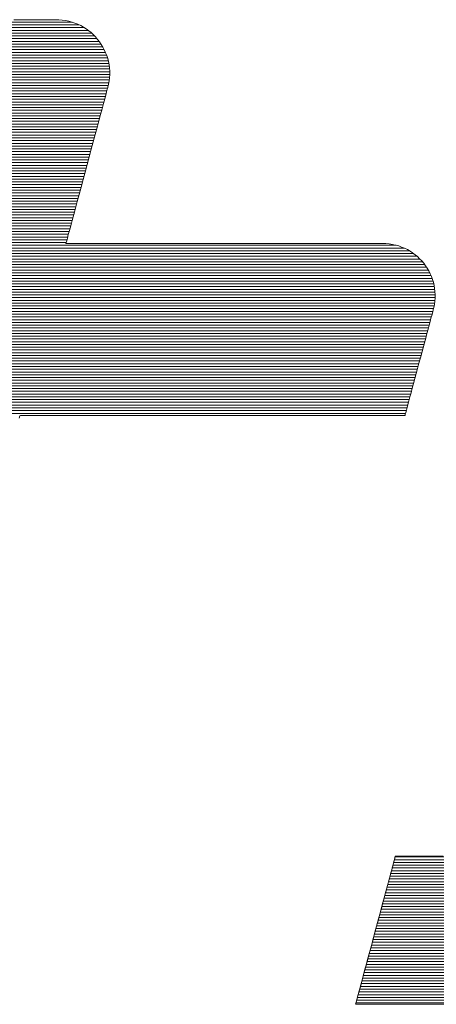
# Model space of a CAD drawing. Units: millimetres. Extents: x -800 to 800, y -554 to 554.
# Drawn here: x 600 to 607, y 515 to 533 of the extents above; entities that cross this region are included whole.
import ezdxf

# ---------------------------------------------------------------- set-up
doc = ezdxf.new("R2010")
doc.units = ezdxf.units.MM
doc.header["$LTSCALE"] = 5
doc.layers.add('10ユーザー', color=7, linetype='Continuous')

# ---------------------------------------------------------------- blocks, each defined once
blk = doc.blocks.new('ナカ工業ロゴ_1-C_')
at = {"layer": '10ユーザー', "color": 7, "linetype": 'Continuous', "lineweight": 20}
for p, q in [((62693.096, 18969.455), (62674.71, 18969.455)), ((62694.266, 18968.855), (62674.549, 18968.855)), ((62693.972, 18969.055), (62674.602, 18969.055)), ((62693.604, 18969.255), (62674.656, 18969.255)), ((62695.059, 18968.055), (62674.334, 18968.055)), ((62694.9, 18968.255), (62674.388, 18968.255)), ((62694.719, 18968.455), (62674.442, 18968.455)), ((62694.51, 18968.655), (62674.495, 18968.655)), ((62695.426, 18967.455), (62674.174, 18967.455)), ((62695.32, 18967.655), (62674.227, 18967.655)), ((62695.198, 18967.855), (62674.281, 18967.855)), ((62695.714, 18966.655), (62673.959, 18966.655)), ((62695.661, 18966.855), (62674.013, 18966.855)), ((62695.595, 18967.055), (62674.067, 18967.055)), ((62695.517, 18967.255), (62674.12, 18967.255)), ((62695.81, 18966.055), (62673.799, 18966.055)), ((62695.789, 18966.255), (62673.852, 18966.255)), ((62695.757, 18966.455), (62673.906, 18966.455)), ((62695.789, 18965.255), (62673.584, 18965.255)), ((62695.811, 18965.455), (62673.638, 18965.455)), ((62695.822, 18965.655), (62673.691, 18965.655)), ((62695.821, 18965.855), (62673.745, 18965.855)), ((62695.612, 18964.455), (62673.37, 18964.455)), ((62695.666, 18964.655), (62673.423, 18964.655)), ((62695.716, 18964.855), (62673.477, 18964.855)), ((62695.758, 18965.055), (62673.531, 18965.055)), ((62695.452, 18963.855), (62673.209, 18963.855)), ((62695.505, 18964.055), (62673.263, 18964.055)), ((62695.559, 18964.255), (62673.316, 18964.255)), ((62695.237, 18963.055), (62672.995, 18963.055)), ((62695.291, 18963.255), (62673.048, 18963.255)), ((62695.344, 18963.455), (62673.102, 18963.455)), ((62695.398, 18963.655), (62673.155, 18963.655)), ((62695.076, 18962.455), (62672.834, 18962.455)), ((62695.13, 18962.655), (62672.888, 18962.655)), ((62695.184, 18962.855), (62672.941, 18962.855)), ((62694.862, 18961.655), (62672.62, 18961.655)), ((62694.916, 18961.855), (62672.673, 18961.855)), ((62694.969, 18962.055), (62672.727, 18962.055)), ((62695.023, 18962.255), (62672.78, 18962.255)), ((62694.701, 18961.055), (62672.459, 18961.055)), ((62694.755, 18961.255), (62672.512, 18961.255)), ((62694.808, 18961.455), (62672.566, 18961.455)), ((62694.487, 18960.255), (62672.244, 18960.255)), ((62694.541, 18960.455), (62672.298, 18960.455)), ((62694.594, 18960.655), (62672.352, 18960.655)), ((62694.648, 18960.855), (62672.405, 18960.855)), ((62694.273, 18959.455), (62672.03, 18959.455)), ((62694.326, 18959.655), (62672.084, 18959.655)), ((62694.38, 18959.855), (62672.137, 18959.855)), ((62694.433, 18960.055), (62672.191, 18960.055)), ((62694.112, 18958.855), (62671.869, 18958.855)), ((62694.165, 18959.055), (62671.923, 18959.055)), ((62694.219, 18959.255), (62671.976, 18959.255)), ((62693.897, 18958.055), (62671.655, 18958.055)), ((62693.951, 18958.255), (62671.709, 18958.255)), ((62694.005, 18958.455), (62671.762, 18958.455)), ((62694.058, 18958.655), (62671.816, 18958.655)), ((62693.737, 18957.455), (62671.494, 18957.455)), ((62693.79, 18957.655), (62671.548, 18957.655)), ((62693.844, 18957.855), (62671.601, 18957.855)), ((62693.522, 18956.655), (62671.28, 18956.655)), ((62693.576, 18956.855), (62671.333, 18956.855)), ((62693.63, 18957.055), (62671.387, 18957.055)), ((62693.683, 18957.255), (62671.441, 18957.255)), ((62693.362, 18956.055), (62671.119, 18956.055)), ((62693.415, 18956.255), (62671.173, 18956.255)), ((62693.469, 18956.455), (62671.226, 18956.455)), ((62693.147, 18955.255), (62670.905, 18955.255)), ((62693.201, 18955.455), (62670.958, 18955.455)), ((62693.254, 18955.655), (62671.012, 18955.655)), ((62693.308, 18955.855), (62671.065, 18955.855)), ((62692.933, 18954.455), (62670.69, 18954.455)), ((62692.986, 18954.655), (62670.744, 18954.655)), ((62693.04, 18954.855), (62670.797, 18954.855)), ((62693.094, 18955.055), (62670.851, 18955.055)), ((62692.772, 18953.855), (62670.53, 18953.855)), ((62692.826, 18954.055), (62670.583, 18954.055)), ((62692.879, 18954.255), (62670.637, 18954.255)), ((62717.178, 18953.055), (62640.275, 18953.055)), ((62716.613, 18953.255), (62640.329, 18953.255)), ((62692.665, 18953.455), (62670.422, 18953.455)), ((62692.718, 18953.655), (62670.476, 18953.655)), ((62718.116, 18952.455), (62640.115, 18952.455)), ((62717.864, 18952.655), (62640.168, 18952.655)), ((62717.562, 18952.855), (62640.222, 18952.855)), ((62718.812, 18951.655), (62639.9, 18951.655)), ((62718.672, 18951.855), (62639.954, 18951.855)), ((62718.512, 18952.055), (62640.008, 18952.055)), ((62718.329, 18952.255), (62640.061, 18952.255)), ((62719.132, 18951.055), (62639.74, 18951.055)), ((62719.04, 18951.255), (62639.793, 18951.255)), ((62718.934, 18951.455), (62639.847, 18951.455)), ((62719.371, 18950.255), (62639.525, 18950.255)), ((62719.329, 18950.455), (62639.579, 18950.455)), ((62719.275, 18950.655), (62639.632, 18950.655)), ((62719.21, 18950.855), (62639.686, 18950.855)), ((62719.43, 18949.455), (62639.311, 18949.455)), ((62719.432, 18949.655), (62639.364, 18949.655)), ((62719.422, 18949.855), (62639.418, 18949.855)), ((62719.402, 18950.055), (62639.472, 18950.055)), ((62719.36, 18948.855), (62639.15, 18948.855)), ((62719.394, 18949.055), (62639.204, 18949.055)), ((62719.417, 18949.255), (62639.257, 18949.255)), ((62719.158, 18948.055), (62638.936, 18948.055)), ((62719.211, 18948.255), (62638.989, 18948.255)), ((62719.265, 18948.455), (62639.043, 18948.455)), ((62719.317, 18948.655), (62639.097, 18948.655)), ((62718.997, 18947.455), (62638.775, 18947.455)), ((62719.05, 18947.655), (62638.829, 18947.655)), ((62719.104, 18947.855), (62638.882, 18947.855)), ((62718.782, 18946.655), (62638.561, 18946.655)), ((62718.836, 18946.855), (62638.614, 18946.855)), ((62718.89, 18947.055), (62638.668, 18947.055)), ((62718.943, 18947.255), (62638.721, 18947.255)), ((62718.568, 18945.855), (62638.346, 18945.855)), ((62718.622, 18946.055), (62638.4, 18946.055)), ((62718.675, 18946.255), (62638.453, 18946.255)), ((62718.729, 18946.455), (62638.507, 18946.455)), ((62718.407, 18945.255), (62638.186, 18945.255)), ((62718.461, 18945.455), (62638.239, 18945.455)), ((62718.514, 18945.655), (62638.293, 18945.655)), ((62718.193, 18944.455), (62637.971, 18944.455)), ((62718.247, 18944.655), (62638.025, 18944.655)), ((62718.3, 18944.855), (62638.078, 18944.855)), ((62718.354, 18945.055), (62638.132, 18945.055)), ((62718.032, 18943.855), (62637.81, 18943.855)), ((62718.086, 18944.055), (62637.864, 18944.055)), ((62718.139, 18944.255), (62637.918, 18944.255)), ((62717.818, 18943.055), (62637.596, 18943.055)), ((62717.871, 18943.255), (62637.65, 18943.255)), ((62717.925, 18943.455), (62637.703, 18943.455)), ((62717.979, 18943.655), (62637.757, 18943.655)), ((62717.657, 18942.455), (62637.435, 18942.455)), ((62717.711, 18942.655), (62637.489, 18942.655)), ((62717.764, 18942.855), (62637.542, 18942.855)), ((62717.443, 18941.655), (62637.221, 18941.655)), ((62717.496, 18941.855), (62637.274, 18941.855)), ((62717.55, 18942.055), (62637.328, 18942.055)), ((62717.603, 18942.255), (62637.382, 18942.255)), ((62717.282, 18941.055), (62637.06, 18941.055)), ((62717.336, 18941.255), (62637.114, 18941.255)), ((62717.389, 18941.455), (62637.167, 18941.455)), ((62754.188, 18908.855), (62716.53, 18908.855)), ((62753.974, 18908.055), (62716.316, 18908.055)), ((62754.027, 18908.255), (62716.37, 18908.255)), ((62754.081, 18908.455), (62716.423, 18908.455)), ((62754.134, 18908.655), (62716.477, 18908.655)), ((62753.813, 18907.455), (62716.155, 18907.455)), ((62753.867, 18907.655), (62716.209, 18907.655)), ((62753.92, 18907.855), (62716.262, 18907.855)), ((62753.599, 18906.655), (62715.941, 18906.655)), ((62753.652, 18906.855), (62715.994, 18906.855)), ((62753.706, 18907.055), (62716.048, 18907.055)), ((62753.759, 18907.255), (62716.102, 18907.255)), ((62753.384, 18905.855), (62715.726, 18905.855)), ((62753.438, 18906.055), (62715.78, 18906.055)), ((62753.491, 18906.255), (62715.834, 18906.255)), ((62753.545, 18906.455), (62715.887, 18906.455)), ((62753.223, 18905.255), (62715.566, 18905.255)), ((62753.277, 18905.455), (62715.619, 18905.455)), ((62753.331, 18905.655), (62715.673, 18905.655)), ((62753.009, 18904.455), (62715.351, 18904.455)), ((62753.063, 18904.655), (62715.405, 18904.655)), ((62753.116, 18904.855), (62715.459, 18904.855)), ((62753.17, 18905.055), (62715.512, 18905.055)), ((62752.824, 18903.855), (62715.191, 18903.855)), ((62752.891, 18904.055), (62715.244, 18904.055)), ((62752.952, 18904.255), (62715.298, 18904.255)), ((62752.498, 18903.055), (62714.976, 18903.055)), ((62752.589, 18903.255), (62715.03, 18903.255)), ((62752.673, 18903.455), (62715.083, 18903.455)), ((62752.751, 18903.655), (62715.137, 18903.655)), ((62752.071, 18902.255), (62714.762, 18902.255)), ((62752.189, 18902.455), (62714.815, 18902.455)), ((62752.299, 18902.655), (62714.869, 18902.655)), ((62752.402, 18902.855), (62714.923, 18902.855)), ((62751.672, 18901.655), (62714.601, 18901.655)), ((62751.814, 18901.855), (62714.655, 18901.855)), ((62751.946, 18902.055), (62714.708, 18902.055)), ((62751.012, 18900.855), (62714.387, 18900.855)), ((62751.192, 18901.055), (62714.44, 18901.055)), ((62751.362, 18901.255), (62714.494, 18901.255)), ((62751.522, 18901.455), (62714.547, 18901.455)), ((62750.391, 18900.255), (62714.226, 18900.255)), ((62750.613, 18900.455), (62714.28, 18900.455)), ((62750.819, 18900.655), (62714.333, 18900.655)), ((62749.316, 18899.455), (62714.012, 18899.455)), ((62749.619, 18899.655), (62714.065, 18899.655)), ((62749.898, 18899.855), (62714.119, 18899.855)), ((62750.154, 18900.055), (62714.172, 18900.055)), ((62748.175, 18898.855), (62713.851, 18898.855)), ((62748.604, 18899.055), (62713.904, 18899.055)), ((62748.98, 18899.255), (62713.958, 18899.255)), ((62746.096, 18898.255), (62713.69, 18898.255)), ((62747.036, 18898.455), (62713.744, 18898.455)), ((62747.671, 18898.655), (62713.797, 18898.655))]:
    blk.add_line(p, q, dxfattribs=at)
at = {"layer": '10ユーザー', "color": 7, "linetype": 'Continuous', "lineweight": 5}
for p, q in [((62689.508, 18969.63), (62688.872, 18969.63)), ((62689.508, 18969.63), (62688.872, 18969.63)), ((62690.087, 18969.63), (62689.508, 18969.63)), ((62690.087, 18969.63), (62689.508, 18969.63)), ((62690.6, 18969.63), (62690.087, 18969.63)), ((62690.6, 18969.63), (62690.087, 18969.63)), ((62691.041, 18969.63), (62690.6, 18969.63)), ((62691.041, 18969.63), (62690.6, 18969.63)), ((62691.402, 18969.63), (62691.041, 18969.63)), ((62691.402, 18969.63), (62691.041, 18969.63)), ((62691.676, 18969.63), (62691.402, 18969.63)), ((62691.676, 18969.63), (62691.402, 18969.63)), ((62691.856, 18969.63), (62691.676, 18969.63)), ((62691.856, 18969.63), (62691.676, 18969.63)), ((62691.935, 18969.63), (62691.856, 18969.63)), ((62691.935, 18969.63), (62691.856, 18969.63)), ((62692.128, 18969.625), (62691.935, 18969.63)), ((62692.128, 18969.625), (62691.935, 18969.63)), ((62692.372, 18969.606), (62692.128, 18969.625)), ((62692.372, 18969.606), (62692.128, 18969.625)), ((62692.612, 18969.572), (62692.372, 18969.606)), ((62692.612, 18969.572), (62692.372, 18969.606)), ((62692.845, 18969.524), (62692.612, 18969.572)), ((62692.845, 18969.524), (62692.612, 18969.572)), ((62693.073, 18969.462), (62692.845, 18969.524)), ((62693.073, 18969.462), (62692.845, 18969.524)), ((62693.295, 18969.387), (62693.073, 18969.462)), ((62693.295, 18969.387), (62693.073, 18969.462)), ((62693.51, 18969.3), (62693.295, 18969.387)), ((62693.51, 18969.3), (62693.295, 18969.387)), ((62693.718, 18969.2), (62693.51, 18969.3)), ((62693.718, 18969.2), (62693.51, 18969.3)), ((62693.919, 18969.089), (62693.718, 18969.2)), ((62693.919, 18969.089), (62693.718, 18969.2)), ((62694.111, 18968.966), (62693.919, 18969.089)), ((62694.111, 18968.966), (62693.919, 18969.089)), ((62694.296, 18968.833), (62694.111, 18968.966)), ((62694.296, 18968.833), (62694.111, 18968.966)), ((62694.472, 18968.69), (62694.296, 18968.833)), ((62694.472, 18968.69), (62694.296, 18968.833)), ((62694.639, 18968.537), (62694.472, 18968.69)), ((62694.639, 18968.537), (62694.472, 18968.69)), ((62694.796, 18968.375), (62694.639, 18968.537)), ((62694.796, 18968.375), (62694.639, 18968.537)), ((62694.944, 18968.204), (62694.796, 18968.375)), ((62694.944, 18968.204), (62694.796, 18968.375)), ((62695.082, 18968.025), (62694.944, 18968.204)), ((62695.082, 18968.025), (62694.944, 18968.204)), ((62695.21, 18967.838), (62695.082, 18968.025)), ((62695.21, 18967.838), (62695.082, 18968.025)), ((62695.326, 18967.644), (62695.21, 18967.838)), ((62695.326, 18967.644), (62695.21, 18967.838)), ((62695.431, 18967.444), (62695.326, 18967.644)), ((62695.431, 18967.444), (62695.326, 18967.644)), ((62695.525, 18967.237), (62695.431, 18967.444)), ((62695.525, 18967.237), (62695.431, 18967.444)), ((62695.607, 18967.025), (62695.525, 18967.237)), ((62695.607, 18967.025), (62695.525, 18967.237)), ((62695.676, 18966.807), (62695.607, 18967.025)), ((62695.676, 18966.807), (62695.607, 18967.025)), ((62695.732, 18966.585), (62695.676, 18966.807)), ((62695.732, 18966.585), (62695.676, 18966.807)), ((62695.775, 18966.358), (62695.732, 18966.585)), ((62695.775, 18966.358), (62695.732, 18966.585)), ((62695.805, 18966.128), (62695.775, 18966.358)), ((62695.805, 18966.128), (62695.775, 18966.358)), ((62695.821, 18965.895), (62695.805, 18966.128)), ((62695.821, 18965.895), (62695.805, 18966.128)), ((62695.822, 18965.659), (62695.821, 18965.895)), ((62695.822, 18965.659), (62695.821, 18965.895)), ((62695.737, 18964.94), (62695.781, 18965.181)), ((62695.737, 18964.94), (62695.781, 18965.181)), ((62695.781, 18965.181), (62695.809, 18965.421)), ((62695.781, 18965.181), (62695.809, 18965.421)), ((62695.809, 18965.421), (62695.822, 18965.659)), ((62695.809, 18965.421), (62695.822, 18965.659)), ((62695.597, 18964.399), (62695.645, 18964.576)), ((62695.597, 18964.399), (62695.645, 18964.576)), ((62695.645, 18964.576), (62695.676, 18964.691)), ((62695.645, 18964.576), (62695.676, 18964.691)), ((62695.676, 18964.691), (62695.689, 18964.739)), ((62695.676, 18964.691), (62695.689, 18964.739)), ((62695.689, 18964.739), (62695.737, 18964.94)), ((62695.689, 18964.739), (62695.737, 18964.94)), ((62695.367, 18963.539), (62695.457, 18963.875)), ((62695.367, 18963.539), (62695.457, 18963.875)), ((62695.457, 18963.875), (62695.534, 18964.163)), ((62695.457, 18963.875), (62695.534, 18964.163)), ((62695.534, 18964.163), (62695.597, 18964.399)), ((62695.534, 18964.163), (62695.597, 18964.399)), ((62695.153, 18962.74), (62695.265, 18963.159)), ((62695.153, 18962.74), (62695.265, 18963.159)), ((62695.265, 18963.159), (62695.367, 18963.539)), ((62695.265, 18963.159), (62695.367, 18963.539)), ((62695.032, 18962.288), (62695.153, 18962.74)), ((62695.032, 18962.288), (62695.153, 18962.74)), ((62694.767, 18961.3), (62694.903, 18961.806)), ((62694.767, 18961.3), (62694.903, 18961.806)), ((62694.903, 18961.806), (62695.032, 18962.288)), ((62694.903, 18961.806), (62695.032, 18962.288)), ((62694.626, 18960.775), (62694.767, 18961.3)), ((62694.626, 18960.775), (62694.767, 18961.3)), ((62694.334, 18959.684), (62694.482, 18960.235)), ((62694.334, 18959.684), (62694.482, 18960.235)), ((62694.482, 18960.235), (62694.626, 18960.775)), ((62694.482, 18960.235), (62694.626, 18960.775)), ((62694.185, 18959.128), (62694.334, 18959.684)), ((62694.185, 18959.128), (62694.334, 18959.684)), ((62694.036, 18958.572), (62694.185, 18959.128)), ((62694.036, 18958.572), (62694.185, 18959.128)), ((62693.743, 18957.477), (62693.888, 18958.02)), ((62693.743, 18957.477), (62693.888, 18958.02)), ((62693.888, 18958.02), (62694.036, 18958.572)), ((62693.888, 18958.02), (62694.036, 18958.572)), ((62693.601, 18956.947), (62693.743, 18957.477)), ((62693.601, 18956.947), (62693.743, 18957.477)), ((62693.464, 18956.436), (62693.601, 18956.947)), ((62693.464, 18956.436), (62693.601, 18956.947)), ((62693.21, 18955.489), (62693.333, 18955.949)), ((62693.21, 18955.489), (62693.333, 18955.949)), ((62693.333, 18955.949), (62693.464, 18956.436)), ((62693.333, 18955.949), (62693.464, 18956.436)), ((62693.096, 18955.062), (62693.21, 18955.489)), ((62693.096, 18955.062), (62693.21, 18955.489)), ((62692.898, 18954.326), (62692.991, 18954.673)), ((62692.898, 18954.326), (62692.991, 18954.673)), ((62692.991, 18954.673), (62693.096, 18955.062)), ((62692.991, 18954.673), (62693.096, 18955.062)), ((62692.7, 18953.586), (62692.751, 18953.777)), ((62692.7, 18953.586), (62692.751, 18953.777)), ((62692.751, 18953.777), (62692.818, 18954.026)), ((62692.751, 18953.777), (62692.818, 18954.026)), ((62692.818, 18954.026), (62692.898, 18954.326)), ((62692.818, 18954.026), (62692.898, 18954.326)), ((62692.648, 18953.391), (62692.665, 18953.456)), ((62692.648, 18953.391), (62692.665, 18953.456)), ((62692.671, 18953.385), (62692.648, 18953.391)), ((62692.671, 18953.385), (62692.648, 18953.391)), ((62692.665, 18953.456), (62692.7, 18953.586)), ((62692.665, 18953.456), (62692.7, 18953.586)), ((62692.826, 18953.385), (62692.671, 18953.385)), ((62692.826, 18953.385), (62692.671, 18953.385)), ((62693.112, 18953.385), (62692.826, 18953.385)), ((62693.112, 18953.385), (62692.826, 18953.385)), ((62693.521, 18953.385), (62693.112, 18953.385)), ((62693.521, 18953.385), (62693.112, 18953.385)), ((62694.042, 18953.385), (62693.521, 18953.385)), ((62694.042, 18953.385), (62693.521, 18953.385)), ((62694.667, 18953.385), (62694.042, 18953.385)), ((62694.667, 18953.385), (62694.042, 18953.385)), ((62695.385, 18953.385), (62694.667, 18953.385)), ((62695.385, 18953.385), (62694.667, 18953.385)), ((62696.187, 18953.385), (62695.385, 18953.385)), ((62696.187, 18953.385), (62695.385, 18953.385)), ((62697.063, 18953.385), (62696.187, 18953.385)), ((62697.063, 18953.385), (62696.187, 18953.385)), ((62698.003, 18953.385), (62697.063, 18953.385)), ((62698.003, 18953.385), (62697.063, 18953.385)), ((62698.999, 18953.385), (62698.003, 18953.385)), ((62698.999, 18953.385), (62698.003, 18953.385)), ((62700.04, 18953.385), (62698.999, 18953.385)), ((62700.04, 18953.385), (62698.999, 18953.385)), ((62701.117, 18953.385), (62700.04, 18953.385)), ((62701.117, 18953.385), (62700.04, 18953.385)), ((62702.22, 18953.385), (62701.117, 18953.385)), ((62702.22, 18953.385), (62701.117, 18953.385)), ((62703.339, 18953.385), (62702.22, 18953.385)), ((62703.339, 18953.385), (62702.22, 18953.385)), ((62704.465, 18953.385), (62703.339, 18953.385)), ((62704.465, 18953.385), (62703.339, 18953.385)), ((62705.588, 18953.385), (62704.465, 18953.385)), ((62705.588, 18953.385), (62704.465, 18953.385)), ((62706.699, 18953.385), (62705.588, 18953.385)), ((62706.699, 18953.385), (62705.588, 18953.385)), ((62707.788, 18953.385), (62706.699, 18953.385)), ((62707.788, 18953.385), (62706.699, 18953.385)), ((62708.845, 18953.385), (62707.788, 18953.385)), ((62708.845, 18953.385), (62707.788, 18953.385)), ((62709.86, 18953.385), (62708.845, 18953.385)), ((62709.86, 18953.385), (62708.845, 18953.385)), ((62710.825, 18953.385), (62709.86, 18953.385)), ((62710.825, 18953.385), (62709.86, 18953.385)), ((62711.729, 18953.385), (62710.825, 18953.385)), ((62711.729, 18953.385), (62710.825, 18953.385)), ((62712.562, 18953.385), (62711.729, 18953.385)), ((62712.562, 18953.385), (62711.729, 18953.385)), ((62713.316, 18953.385), (62712.562, 18953.385)), ((62713.316, 18953.385), (62712.562, 18953.385)), ((62713.98, 18953.385), (62713.316, 18953.385)), ((62713.98, 18953.385), (62713.316, 18953.385)), ((62714.545, 18953.385), (62713.98, 18953.385)), ((62714.545, 18953.385), (62713.98, 18953.385)), ((62715.002, 18953.385), (62714.545, 18953.385)), ((62715.002, 18953.385), (62714.545, 18953.385)), ((62715.34, 18953.385), (62715.002, 18953.385)), ((62715.34, 18953.385), (62715.002, 18953.385)), ((62715.549, 18953.385), (62715.34, 18953.385)), ((62715.549, 18953.385), (62715.34, 18953.385)), ((62715.621, 18953.385), (62715.549, 18953.385)), ((62715.621, 18953.385), (62715.549, 18953.385)), ((62715.865, 18953.378), (62715.621, 18953.385)), ((62715.865, 18953.378), (62715.621, 18953.385)), ((62716.103, 18953.355), (62715.865, 18953.378)), ((62716.103, 18953.355), (62715.865, 18953.378)), ((62716.337, 18953.319), (62716.103, 18953.355)), ((62716.337, 18953.319), (62716.103, 18953.355)), ((62716.565, 18953.269), (62716.337, 18953.319)), ((62716.565, 18953.269), (62716.337, 18953.319)), ((62716.787, 18953.205), (62716.565, 18953.269)), ((62716.787, 18953.205), (62716.565, 18953.269)), ((62717.003, 18953.129), (62716.787, 18953.205)), ((62717.003, 18953.129), (62716.787, 18953.205)), ((62717.212, 18953.04), (62717.003, 18953.129)), ((62717.212, 18953.04), (62717.003, 18953.129)), ((62717.415, 18952.939), (62717.212, 18953.04)), ((62717.415, 18952.939), (62717.212, 18953.04)), ((62717.61, 18952.828), (62717.415, 18952.939)), ((62717.61, 18952.828), (62717.415, 18952.939)), ((62717.797, 18952.705), (62717.61, 18952.828)), ((62717.797, 18952.705), (62717.61, 18952.828)), ((62717.976, 18952.572), (62717.797, 18952.705)), ((62717.976, 18952.572), (62717.797, 18952.705)), ((62718.146, 18952.429), (62717.976, 18952.572)), ((62718.146, 18952.429), (62717.976, 18952.572)), ((62718.308, 18952.277), (62718.146, 18952.429)), ((62718.308, 18952.277), (62718.146, 18952.429)), ((62718.461, 18952.116), (62718.308, 18952.277)), ((62718.461, 18952.116), (62718.308, 18952.277)), ((62718.603, 18951.946), (62718.461, 18952.116)), ((62718.603, 18951.946), (62718.461, 18952.116)), ((62718.736, 18951.769), (62718.603, 18951.946)), ((62718.736, 18951.769), (62718.603, 18951.946)), ((62718.859, 18951.584), (62718.736, 18951.769)), ((62718.859, 18951.584), (62718.736, 18951.769)), ((62718.97, 18951.392), (62718.859, 18951.584)), ((62718.97, 18951.392), (62718.859, 18951.584)), ((62719.071, 18951.194), (62718.97, 18951.392)), ((62719.071, 18951.194), (62718.97, 18951.392)), ((62719.16, 18950.99), (62719.071, 18951.194)), ((62719.16, 18950.99), (62719.071, 18951.194)), ((62719.237, 18950.78), (62719.16, 18950.99)), ((62719.237, 18950.78), (62719.16, 18950.99)), ((62719.302, 18950.566), (62719.237, 18950.78)), ((62719.302, 18950.566), (62719.237, 18950.78)), ((62719.354, 18950.347), (62719.302, 18950.566)), ((62719.354, 18950.347), (62719.302, 18950.566)), ((62719.394, 18950.124), (62719.354, 18950.347)), ((62719.394, 18950.124), (62719.354, 18950.347)), ((62719.42, 18949.897), (62719.394, 18950.124)), ((62719.42, 18949.897), (62719.394, 18950.124)), ((62719.414, 18949.202), (62719.43, 18949.436)), ((62719.414, 18949.202), (62719.43, 18949.436)), ((62719.432, 18949.668), (62719.42, 18949.897)), ((62719.432, 18949.668), (62719.42, 18949.897)), ((62719.43, 18949.436), (62719.432, 18949.668)), ((62719.43, 18949.436), (62719.432, 18949.668)), ((62719.3, 18948.586), (62719.336, 18948.729)), ((62719.3, 18948.586), (62719.336, 18948.729)), ((62719.336, 18948.729), (62719.382, 18948.966)), ((62719.336, 18948.729), (62719.382, 18948.966)), ((62719.382, 18948.966), (62719.414, 18949.202)), ((62719.382, 18948.966), (62719.414, 18949.202)), ((62719.13, 18947.952), (62719.185, 18948.156)), ((62719.13, 18947.952), (62719.185, 18948.156)), ((62719.185, 18948.156), (62719.23, 18948.324)), ((62719.185, 18948.156), (62719.23, 18948.324)), ((62719.23, 18948.324), (62719.265, 18948.454)), ((62719.23, 18948.324), (62719.265, 18948.454)), ((62719.265, 18948.454), (62719.288, 18948.542)), ((62719.265, 18948.454), (62719.288, 18948.542)), ((62719.288, 18948.542), (62719.3, 18948.586)), ((62719.288, 18948.542), (62719.3, 18948.586)), ((62718.919, 18947.163), (62718.996, 18947.453)), ((62718.919, 18947.163), (62718.996, 18947.453)), ((62718.996, 18947.453), (62719.067, 18947.717)), ((62718.996, 18947.453), (62719.067, 18947.717)), ((62719.067, 18947.717), (62719.13, 18947.952)), ((62719.067, 18947.717), (62719.13, 18947.952)), ((62718.747, 18946.521), (62718.835, 18946.851)), ((62718.747, 18946.521), (62718.835, 18946.851)), ((62718.835, 18946.851), (62718.919, 18947.163)), ((62718.835, 18946.851), (62718.919, 18947.163)), ((62718.558, 18945.815), (62718.654, 18946.174)), ((62718.558, 18945.815), (62718.654, 18946.174)), ((62718.654, 18946.174), (62718.747, 18946.521)), ((62718.654, 18946.174), (62718.747, 18946.521)), ((62718.359, 18945.073), (62718.459, 18945.447)), ((62718.359, 18945.073), (62718.459, 18945.447)), ((62718.459, 18945.447), (62718.558, 18945.815)), ((62718.459, 18945.447), (62718.558, 18945.815)), ((62718.156, 18944.318), (62718.257, 18944.695)), ((62718.156, 18944.318), (62718.257, 18944.695)), ((62718.257, 18944.695), (62718.359, 18945.073)), ((62718.257, 18944.695), (62718.359, 18945.073)), ((62717.958, 18943.579), (62718.056, 18943.945)), ((62717.958, 18943.579), (62718.056, 18943.945)), ((62718.056, 18943.945), (62718.156, 18944.318)), ((62718.056, 18943.945), (62718.156, 18944.318)), ((62717.771, 18942.879), (62717.863, 18943.222)), ((62717.771, 18942.879), (62717.863, 18943.222)), ((62717.863, 18943.222), (62717.958, 18943.579)), ((62717.863, 18943.222), (62717.958, 18943.579)), ((62717.601, 18942.246), (62717.683, 18942.553)), ((62717.601, 18942.246), (62717.683, 18942.553)), ((62717.683, 18942.553), (62717.771, 18942.879)), ((62717.683, 18942.553), (62717.771, 18942.879)), ((62717.395, 18941.477), (62717.456, 18941.705)), ((62717.395, 18941.477), (62717.456, 18941.705)), ((62717.456, 18941.705), (62717.525, 18941.962)), ((62717.456, 18941.705), (62717.525, 18941.962)), ((62717.525, 18941.962), (62717.601, 18942.246)), ((62717.525, 18941.962), (62717.601, 18942.246)), ((62689.252, 18940.716), (62689.296, 18940.883)), ((62689.252, 18940.716), (62689.296, 18940.883)), ((62689.296, 18940.883), (62689.35, 18940.89)), ((62689.296, 18940.883), (62689.35, 18940.89)), ((62689.35, 18940.89), (62689.566, 18940.89)), ((62689.35, 18940.89), (62689.566, 18940.89)), ((62689.566, 18940.89), (62689.942, 18940.89)), ((62689.566, 18940.89), (62689.942, 18940.89)), ((62689.942, 18940.89), (62690.464, 18940.89)), ((62689.942, 18940.89), (62690.464, 18940.89)), ((62690.464, 18940.89), (62691.121, 18940.89)), ((62690.464, 18940.89), (62691.121, 18940.89)), ((62691.121, 18940.89), (62691.901, 18940.89)), ((62691.121, 18940.89), (62691.901, 18940.89)), ((62691.901, 18940.89), (62692.793, 18940.89)), ((62691.901, 18940.89), (62692.793, 18940.89)), ((62692.793, 18940.89), (62693.785, 18940.89)), ((62692.793, 18940.89), (62693.785, 18940.89)), ((62693.785, 18940.89), (62694.865, 18940.89)), ((62693.785, 18940.89), (62694.865, 18940.89)), ((62694.865, 18940.89), (62696.022, 18940.89)), ((62694.865, 18940.89), (62696.022, 18940.89)), ((62696.022, 18940.89), (62697.244, 18940.89)), ((62696.022, 18940.89), (62697.244, 18940.89)), ((62697.244, 18940.89), (62698.518, 18940.89)), ((62697.244, 18940.89), (62698.518, 18940.89)), ((62698.518, 18940.89), (62699.834, 18940.89)), ((62698.518, 18940.89), (62699.834, 18940.89)), ((62699.834, 18940.89), (62701.179, 18940.89)), ((62699.834, 18940.89), (62701.179, 18940.89)), ((62701.179, 18940.89), (62702.543, 18940.89)), ((62701.179, 18940.89), (62702.543, 18940.89)), ((62702.543, 18940.89), (62703.912, 18940.89)), ((62702.543, 18940.89), (62703.912, 18940.89)), ((62703.912, 18940.89), (62705.277, 18940.89)), ((62703.912, 18940.89), (62705.277, 18940.89)), ((62705.277, 18940.89), (62706.623, 18940.89)), ((62705.277, 18940.89), (62706.623, 18940.89)), ((62706.623, 18940.89), (62707.941, 18940.89)), ((62706.623, 18940.89), (62707.941, 18940.89)), ((62707.941, 18940.89), (62709.219, 18940.89)), ((62707.941, 18940.89), (62709.219, 18940.89)), ((62709.219, 18940.89), (62710.444, 18940.89)), ((62709.219, 18940.89), (62710.444, 18940.89)), ((62710.444, 18940.89), (62711.604, 18940.89)), ((62710.444, 18940.89), (62711.604, 18940.89)), ((62711.604, 18940.89), (62712.689, 18940.89)), ((62711.604, 18940.89), (62712.689, 18940.89)), ((62712.689, 18940.89), (62713.687, 18940.89)), ((62712.689, 18940.89), (62713.687, 18940.89)), ((62713.687, 18940.89), (62714.585, 18940.89)), ((62713.687, 18940.89), (62714.585, 18940.89)), ((62714.585, 18940.89), (62715.373, 18940.89)), ((62714.585, 18940.89), (62715.373, 18940.89)), ((62715.373, 18940.89), (62716.037, 18940.89)), ((62715.373, 18940.89), (62716.037, 18940.89)), ((62716.037, 18940.89), (62716.567, 18940.89)), ((62716.037, 18940.89), (62716.567, 18940.89)), ((62716.567, 18940.89), (62716.952, 18940.89)), ((62716.567, 18940.89), (62716.952, 18940.89)), ((62716.952, 18940.89), (62717.178, 18940.89)), ((62716.952, 18940.89), (62717.178, 18940.89)), ((62717.178, 18940.89), (62717.238, 18940.89)), ((62717.178, 18940.89), (62717.238, 18940.89)), ((62717.238, 18940.89), (62717.247, 18940.923)), ((62717.238, 18940.89), (62717.247, 18940.923)), ((62717.247, 18940.923), (62717.268, 18941.001)), ((62717.247, 18940.923), (62717.268, 18941.001)), ((62717.268, 18941.001), (62717.3, 18941.121)), ((62717.268, 18941.001), (62717.3, 18941.121)), ((62717.3, 18941.121), (62717.343, 18941.281)), ((62717.3, 18941.121), (62717.343, 18941.281)), ((62717.343, 18941.281), (62717.395, 18941.477)), ((62717.343, 18941.281), (62717.395, 18941.477)), ((62716.518, 18908.809), (62716.481, 18908.67)), ((62716.501, 18908.744), (62716.483, 18908.677)), ((62716.516, 18908.8), (62716.501, 18908.744)), ((62716.527, 18908.843), (62716.516, 18908.8)), ((62716.539, 18908.886), (62716.518, 18908.809)), ((62716.536, 18908.875), (62716.527, 18908.843)), ((62716.541, 18908.894), (62716.536, 18908.875)), ((62716.549, 18908.901), (62716.539, 18908.886)), ((62716.543, 18908.901), (62716.541, 18908.894)), ((62716.552, 18908.901), (62716.543, 18908.901)), ((62716.631, 18908.901), (62716.549, 18908.901)), ((62716.58, 18908.901), (62716.552, 18908.901)), ((62716.625, 18908.901), (62716.58, 18908.901)), ((62716.688, 18908.901), (62716.625, 18908.901)), ((62716.804, 18908.901), (62716.631, 18908.901)), ((62716.767, 18908.901), (62716.688, 18908.901)), ((62716.863, 18908.901), (62716.767, 18908.901)), ((62717.061, 18908.901), (62716.804, 18908.901)), ((62716.974, 18908.901), (62716.863, 18908.901)), ((62717.101, 18908.901), (62716.974, 18908.901)), ((62717.397, 18908.901), (62717.061, 18908.901)), ((62717.242, 18908.901), (62717.101, 18908.901)), ((62717.397, 18908.901), (62717.242, 18908.901)), ((62717.565, 18908.901), (62717.397, 18908.901)), ((62717.803, 18908.901), (62717.397, 18908.901)), ((62717.746, 18908.901), (62717.565, 18908.901)), ((62717.94, 18908.901), (62717.746, 18908.901)), ((62718.275, 18908.901), (62717.803, 18908.901)), ((62718.146, 18908.901), (62717.94, 18908.901)), ((62718.363, 18908.901), (62718.146, 18908.901)), ((62718.804, 18908.901), (62718.275, 18908.901)), ((62718.591, 18908.901), (62718.363, 18908.901)), ((62718.829, 18908.901), (62718.591, 18908.901)), ((62719.386, 18908.901), (62718.804, 18908.901)), ((62719.076, 18908.901), (62718.829, 18908.901)), ((62719.333, 18908.901), (62719.076, 18908.901)), ((62719.599, 18908.901), (62719.333, 18908.901)), ((62720.012, 18908.901), (62719.386, 18908.901)), ((62716.361, 18908.224), (62716.282, 18907.927)), ((62716.318, 18908.062), (62716.282, 18907.927)), ((62716.352, 18908.188), (62716.318, 18908.062)), ((62716.383, 18908.306), (62716.352, 18908.188)), ((62716.428, 18908.474), (62716.361, 18908.224)), ((62716.412, 18908.414), (62716.383, 18908.306)), ((62716.438, 18908.512), (62716.412, 18908.414)), ((62716.481, 18908.67), (62716.428, 18908.474)), ((62716.462, 18908.6), (62716.438, 18908.512)), ((62716.483, 18908.677), (62716.462, 18908.6)), ((62716.116, 18907.307), (62716.069, 18907.135)), ((62716.19, 18907.585), (62716.088, 18907.204)), ((62716.16, 18907.473), (62716.116, 18907.307)), ((62716.203, 18907.632), (62716.16, 18907.473)), ((62716.282, 18907.927), (62716.19, 18907.585)), ((62716.243, 18907.783), (62716.203, 18907.632)), ((62716.282, 18907.927), (62716.243, 18907.783)), ((62715.977, 18906.789), (62715.858, 18906.344)), ((62715.921, 18906.58), (62715.868, 18906.384)), ((62715.972, 18906.77), (62715.921, 18906.58)), ((62716.021, 18906.955), (62715.972, 18906.77)), ((62716.088, 18907.204), (62715.977, 18906.789)), ((62716.069, 18907.135), (62716.021, 18906.955)), ((62715.731, 18905.873), (62715.6, 18905.381)), ((62715.759, 18905.977), (62715.703, 18905.768)), ((62715.858, 18906.344), (62715.731, 18905.873)), ((62715.814, 18906.183), (62715.759, 18905.977)), ((62715.868, 18906.384), (62715.814, 18906.183)), ((62715.6, 18905.381), (62715.464, 18904.873)), ((62715.529, 18905.118), (62715.47, 18904.896)), ((62715.588, 18905.338), (62715.529, 18905.118)), ((62715.646, 18905.555), (62715.588, 18905.338)), ((62715.703, 18905.768), (62715.646, 18905.555)), ((62715.349, 18904.445), (62715.288, 18904.217)), ((62715.464, 18904.873), (62715.324, 18904.354)), ((62715.409, 18904.671), (62715.349, 18904.445)), ((62715.47, 18904.896), (62715.409, 18904.671)), ((62715.183, 18903.827), (62715.041, 18903.298)), ((62715.165, 18903.758), (62715.103, 18903.528)), ((62715.226, 18903.988), (62715.165, 18903.758)), ((62715.324, 18904.354), (62715.183, 18903.827)), ((62715.288, 18904.217), (62715.226, 18903.988)), ((62715.041, 18903.298), (62714.9, 18902.77)), ((62715.01, 18903.183), (62714.918, 18902.839)), ((62715.103, 18903.528), (62715.01, 18903.183)), ((62715.103, 18903.528), (62715.103, 18903.528)), ((62714.827, 18902.497), (62714.736, 18902.16)), ((62714.9, 18902.77), (62714.76, 18902.249)), ((62714.918, 18902.839), (62714.827, 18902.497)), ((62714.624, 18901.739), (62714.491, 18901.245)), ((62714.647, 18901.827), (62714.56, 18901.501)), ((62714.76, 18902.249), (62714.624, 18901.739)), ((62714.736, 18902.16), (62714.647, 18901.827)), ((62714.392, 18900.873), (62714.311, 18900.573)), ((62714.491, 18901.245), (62714.364, 18900.772)), ((62714.475, 18901.182), (62714.392, 18900.873)), ((62714.56, 18901.501), (62714.475, 18901.182)), ((62714.244, 18900.323), (62714.132, 18899.903)), ((62714.234, 18900.285), (62714.16, 18900.01)), ((62714.311, 18900.573), (62714.234, 18900.285)), ((62714.364, 18900.772), (62714.244, 18900.323)), ((62714.029, 18899.518), (62713.936, 18899.171)), ((62714.024, 18899.502), (62713.963, 18899.272)), ((62714.09, 18899.748), (62714.024, 18899.502)), ((62714.132, 18899.903), (62714.029, 18899.518)), ((62714.16, 18900.01), (62714.09, 18899.748)), ((62713.808, 18898.695), (62713.767, 18898.544)), ((62713.854, 18898.867), (62713.786, 18898.611)), ((62713.854, 18898.867), (62713.808, 18898.695)), ((62713.936, 18899.171), (62713.854, 18898.867)), ((62713.906, 18899.06), (62713.854, 18898.867)), ((62713.963, 18899.272), (62713.906, 18899.06)), ((62713.67, 18898.18), (62713.664, 18898.156)), ((62713.664, 18898.156), (62713.682, 18898.155)), ((62713.669, 18898.176), (62713.668, 18898.155)), ((62713.668, 18898.155), (62713.809, 18898.155)), ((62713.692, 18898.261), (62713.669, 18898.176)), ((62713.684, 18898.233), (62713.67, 18898.18)), ((62713.682, 18898.155), (62713.78, 18898.155)), ((62713.705, 18898.311), (62713.684, 18898.233)), ((62713.731, 18898.408), (62713.692, 18898.261)), ((62713.733, 18898.415), (62713.705, 18898.311)), ((62713.786, 18898.611), (62713.731, 18898.408)), ((62713.767, 18898.544), (62713.733, 18898.415)), ((62713.78, 18898.155), (62713.957, 18898.155)), ((62713.809, 18898.155), (62714.135, 18898.155)), ((62713.957, 18898.155), (62714.21, 18898.155)), ((62714.135, 18898.155), (62714.634, 18898.155)), ((62714.21, 18898.155), (62714.535, 18898.155)), ((62714.535, 18898.155), (62714.929, 18898.155)), ((62714.634, 18898.155), (62715.291, 18898.155)), ((62714.929, 18898.155), (62715.388, 18898.155)), ((62715.291, 18898.155), (62716.094, 18898.155)), ((62715.388, 18898.155), (62715.908, 18898.155)), ((62715.908, 18898.155), (62716.486, 18898.155)), ((62716.094, 18898.155), (62717.03, 18898.155)), ((62716.486, 18898.155), (62717.118, 18898.155)), ((62717.03, 18898.155), (62718.086, 18898.155)), ((62717.118, 18898.155), (62717.8, 18898.155)), ((62717.8, 18898.155), (62718.528, 18898.155)), ((62718.086, 18898.155), (62719.247, 18898.155)), ((62718.528, 18898.155), (62719.299, 18898.155)), ((62719.247, 18898.155), (62720.501, 18898.155)), ((62719.299, 18898.155), (62720.11, 18898.155))]:
    blk.add_line(p, q, dxfattribs=at)

msp = doc.modelspace()

# ---------------------------------------------------------------- block references
at = {"layer": '10ユーザー', "color": 4, "linetype": 'Continuous', "lineweight": 5, "xscale": 0.244253393664, "yscale": 0.244253393664}
msp.add_blockref('ナカ工業ロゴ_1-C_', (-14712.544, -4100.843), dxfattribs=at)

doc.saveas('drawing.dxf')
